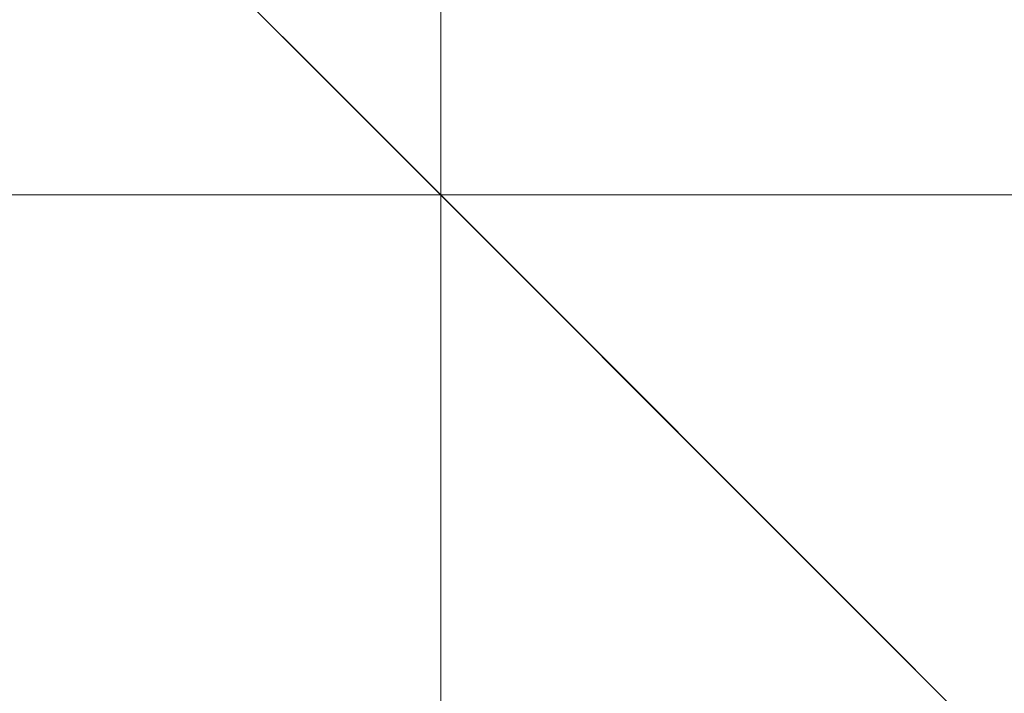
# Model space of a CAD drawing. Units: millimetres. Extents: x -6570 to 22561, y -11613 to 13559.
# Drawn here: x 5023 to 5342, y 356 to 574 of the extents above; entities that cross this region are included whole.
import ezdxf

# ---------------------------------------------------------------- set-up
doc = ezdxf.new("R2010")
doc.units = ezdxf.units.MM
for name, color, linetype, lineweight in [('Scala', 4, 'Continuous', 25), ('Scala @ 0.01', 4, 'Continuous', 25), ('Scala @ 0.1', 4, 'Continuous', 25), ('Scala @ 0.125', 4, 'Continuous', 25), ('Scala @ 0.25', 4, 'Continuous', 25), ('Scala @ 0.5', 4, 'Continuous', 25), ('Scala @ 1 (1)', 4, 'Continuous', 25), ('Scala @ 1 (2)', 4, 'Continuous', 25), ('Scala @ 10', 4, 'Continuous', 25), ('Scala @ 100', 4, 'Continuous', 25), ('Scala @ 12', 4, 'Continuous', 25), ('Scala @ 128', 4, 'Continuous', 25), ('Scala @ 1536', 4, 'Continuous', 25), ('Scala @ 16 (1)', 4, 'Continuous', 25), ('Scala @ 16 (2)', 4, 'Continuous', 25), ('Scala @ 192', 4, 'Continuous', 25), ('Scala @ 2 (1)', 4, 'Continuous', 25), ('Scala @ 2 (2)', 4, 'Continuous', 25), ('Scala @ 20', 4, 'Continuous', 25), ('Scala @ 24', 4, 'Continuous', 25), ('Scala @ 30', 4, 'Continuous', 25), ('Scala @ 32', 4, 'Continuous', 25), ('Scala @ 384', 4, 'Continuous', 25), ('Scala @ 4 (1)', 4, 'Continuous', 25), ('Scala @ 4 (2)', 4, 'Continuous', 25), ('Scala @ 40', 4, 'Continuous', 25), ('Scala @ 48', 4, 'Continuous', 25), ('Scala @ 5', 4, 'Continuous', 25), ('Scala @ 50', 4, 'Continuous', 25), ('Scala @ 64', 4, 'Continuous', 25), ('Scala @ 768', 4, 'Continuous', 25), ('Scala @ 8 (1)', 4, 'Continuous', 25), ('Scala @ 8 (2)', 4, 'Continuous', 25), ('Scala @ 96', 4, 'Continuous', 25)]:
    doc.layers.add(name, color=color, linetype=linetype, lineweight=lineweight)
doc.styles.add('Arial-1.800', font='txt', dxfattribs={"height": 1.8})
doc.dimstyles.new('Dim-Style 2', dxfattribs={"dimtxt": 0.18, "dimasz": 0.8, "dimexe": 0.4, "dimexo": 0, "dimgap": 0.2, "dimtad": 1, "dimdec": 3, "dimlfac": 0.001, "dimzin": 0, "dimdsep": 46, "dimtxsty": 'Arial-1.800', "dimblk": 'OBLIQUE', "dimcen": 0.09, "dimclrd": 2, "dimclre": 2, "dimclrt": 2, "dimadec": 0, "dimazin": 0, "dimtfac": 1, "dimtdec": 4, "dimtmove": 0, "dimatfit": 1, "dimfxl": 0.8, "dimfxlon": 1, "dimtolj": 1, "dimtzin": 0, "dimlwd": 18, "dimlwe": 18, "dimarcsym": 0})

# ---------------------------------------------------------------- blocks, each defined once
blk = doc.blocks.new('_Oblique')
at = {"color": 0, "linetype": 'ByBlock', "lineweight": -2}
blk.add_line((-0.5, -0.5), (0.5, 0.5), dxfattribs=at)
blk = doc.blocks.new('*D35')
at = {"layer": 'Defpoints', "color": 0}
for p in [(5430.67, 1017.48), (5159.34, 517.48), (5430.67, 517.48)]:
    blk.add_point(p, dxfattribs=at)
at = {"layer": 'Scala', "color": 2, "linetype": 'Continuous', "lineweight": 18}
for p, q in [((5160.14, 1017.48), (5158.94, 1017.48)), ((5159.34, 1017.48), (5159.34, 517.48)), ((5160.14, 517.48), (5158.94, 517.48))]:
    blk.add_line(p, q, dxfattribs=at)
at = {"layer": 'Scala', "color": 2, "lineweight": 18, "xscale": 0.8, "yscale": 0.8, "zscale": 0.8}
for p, rotation in [((5159.34, 1017.48), 90), ((5159.34, 517.48), 270)]:
    blk.add_blockref('_Oblique', p, dxfattribs=dict(at, rotation=rotation))
at = {"layer": 'Scala', "color": 2, "insert": (5158.22, 767.48), "char_height": 1.8, "attachment_point": 5, "rotation": 90, "style": 'Arial-1.800'}
blk.add_mtext('\\A1;0.500', dxfattribs=at)
blk = doc.blocks.new('*D36')
at = {"layer": 'Defpoints', "color": 0}
for p in [(5430.67, 1017.48), (5159.34, 517.48), (5430.67, 517.48)]:
    blk.add_point(p, dxfattribs=at)
at = {"layer": 'Scala', "color": 2, "linetype": 'Continuous', "lineweight": 18}
for p, q in [((5168.94, 1017.48), (5154.54, 1017.48)), ((5159.34, 1017.48), (5159.34, 517.48)), ((5168.94, 517.48), (5154.54, 517.48))]:
    blk.add_line(p, q, dxfattribs=at)
at = {"layer": 'Scala', "color": 2, "lineweight": 18, "xscale": 9.600000000000001, "yscale": 9.600000000000001, "zscale": 9.600000000000001}
for p, rotation in [((5159.34, 1017.48), 90), ((5159.34, 517.48), 270)]:
    blk.add_blockref('_Oblique', p, dxfattribs=dict(at, rotation=rotation))
at = {"layer": 'Scala', "color": 2, "insert": (5145.91, 767.48), "char_height": 21.6, "attachment_point": 5, "rotation": 90, "style": 'Arial-1.800'}
blk.add_mtext('\\A1;0.500', dxfattribs=at)
blk = doc.blocks.new('*D37')
at = {"layer": 'Defpoints', "color": 0}
for p in [(5430.67, 1017.48), (5159.34, 517.48), (5430.67, 517.48)]:
    blk.add_point(p, dxfattribs=at)
at = {"layer": 'Scala', "color": 2, "linetype": 'Continuous', "lineweight": 18}
for p, q in [((5160.14, 1017.48), (5158.94, 1017.48)), ((5159.34, 1017.48), (5159.34, 517.48)), ((5160.14, 517.48), (5158.94, 517.48))]:
    blk.add_line(p, q, dxfattribs=at)
at = {"layer": 'Scala', "color": 2, "lineweight": 18, "xscale": 0.8, "yscale": 0.8, "zscale": 0.8}
for p, rotation in [((5159.34, 1017.48), 90), ((5159.34, 517.48), 270)]:
    blk.add_blockref('_Oblique', p, dxfattribs=dict(at, rotation=rotation))
at = {"layer": 'Scala', "color": 2, "insert": (5158.22, 767.48), "char_height": 1.8, "attachment_point": 5, "rotation": 90, "style": 'Arial-1.800'}
blk.add_mtext('\\A1;0.500', dxfattribs=at)
blk = doc.blocks.new('*D38')
at = {"layer": 'Defpoints', "color": 0}
for p in [(5430.67, 1017.48), (5159.34, 517.48), (5430.67, 517.48)]:
    blk.add_point(p, dxfattribs=at)
at = {"layer": 'Scala', "color": 2, "linetype": 'Continuous', "lineweight": 18}
for p, q in [((5165.74, 1017.48), (5156.14, 1017.48)), ((5159.34, 1017.48), (5159.34, 517.48)), ((5165.74, 517.48), (5156.14, 517.48))]:
    blk.add_line(p, q, dxfattribs=at)
at = {"layer": 'Scala', "color": 2, "lineweight": 18, "xscale": 6.4, "yscale": 6.4, "zscale": 6.4}
for p, rotation in [((5159.34, 1017.48), 90), ((5159.34, 517.48), 270)]:
    blk.add_blockref('_Oblique', p, dxfattribs=dict(at, rotation=rotation))
at = {"layer": 'Scala', "color": 2, "insert": (5150.39, 767.48), "char_height": 14.4, "attachment_point": 5, "rotation": 90, "style": 'Arial-1.800'}
blk.add_mtext('\\A1;0.500', dxfattribs=at)
blk = doc.blocks.new('*D39')
at = {"layer": 'Defpoints', "color": 0}
for p in [(5430.67, 1017.48), (5159.34, 517.48), (5430.67, 517.48)]:
    blk.add_point(p, dxfattribs=at)
at = {"layer": 'Scala', "color": 2, "linetype": 'Continuous', "lineweight": 18}
for p, q in [((5159.34, 1017.48), (5159.34, 2246.28)), ((5430.67, 1017.48), (4544.94, 1017.48)), ((5159.34, 1017.48), (5159.34, 517.48)), ((5430.67, 517.48), (4544.94, 517.48)), ((5159.34, 517.48), (5159.34, -10634.8))]:
    blk.add_line(p, q, dxfattribs=at)
at = {"layer": 'Scala', "color": 2, "lineweight": 18, "xscale": 1228.8, "yscale": 1228.8, "zscale": 1228.8}
for p, rotation in [((5159.34, 1017.48), 270), ((5159.34, 517.48), 90)]:
    blk.add_blockref('_Oblique', p, dxfattribs=dict(at, rotation=rotation))
at = {"layer": 'Scala', "color": 2, "insert": (3440.71, -6901.86), "char_height": 2764.8, "attachment_point": 5, "rotation": 90, "style": 'Arial-1.800'}
blk.add_mtext('\\A1;0.500', dxfattribs=at)
blk = doc.blocks.new('*D40')
at = {"layer": 'Defpoints', "color": 0}
for p in [(5430.67, 1017.48), (5159.34, 517.48), (5430.67, 517.48)]:
    blk.add_point(p, dxfattribs=at)
at = {"layer": 'Scala', "color": 2, "linetype": 'Continuous', "lineweight": 18}
for p, q in [((5159.34, 1017.48), (5159.34, 1171.08)), ((5312.94, 1017.48), (5082.54, 1017.48)), ((5159.34, 1017.48), (5159.34, 517.48)), ((5312.94, 517.48), (5082.54, 517.48)), ((5159.34, 517.48), (5159.34, -876.55))]:
    blk.add_line(p, q, dxfattribs=at)
at = {"layer": 'Scala', "color": 2, "lineweight": 18, "xscale": 153.6, "yscale": 153.6, "zscale": 153.6}
for p, rotation in [((5159.34, 1017.48), 270), ((5159.34, 517.48), 90)]:
    blk.add_blockref('_Oblique', p, dxfattribs=dict(at, rotation=rotation))
at = {"layer": 'Scala', "color": 2, "insert": (4944.51, -409.93), "char_height": 345.6, "attachment_point": 5, "rotation": 90, "style": 'Arial-1.800'}
blk.add_mtext('\\A1;0.500', dxfattribs=at)
blk = doc.blocks.new('*D41')
at = {"layer": 'Defpoints', "color": 0}
for p in [(5430.67, 1017.48), (5159.34, 517.48), (5430.67, 517.48)]:
    blk.add_point(p, dxfattribs=at)
at = {"layer": 'Scala', "color": 2, "linetype": 'Continuous', "lineweight": 18}
for p, q in [((5178.54, 1017.48), (5149.74, 1017.48)), ((5159.34, 1017.48), (5159.34, 517.48)), ((5178.54, 517.48), (5149.74, 517.48))]:
    blk.add_line(p, q, dxfattribs=at)
at = {"layer": 'Scala', "color": 2, "lineweight": 18, "xscale": 19.2, "yscale": 19.2, "zscale": 19.2}
for p, rotation in [((5159.34, 1017.48), 90), ((5159.34, 517.48), 270)]:
    blk.add_blockref('_Oblique', p, dxfattribs=dict(at, rotation=rotation))
at = {"layer": 'Scala', "color": 2, "insert": (5132.49, 767.48), "char_height": 43.2, "attachment_point": 5, "rotation": 90, "style": 'Arial-1.800'}
blk.add_mtext('\\A1;0.500', dxfattribs=at)
blk = doc.blocks.new('*D42')
at = {"layer": 'Defpoints', "color": 0}
for p in [(5430.67, 1017.48), (5159.34, 517.48), (5430.67, 517.48)]:
    blk.add_point(p, dxfattribs=at)
at = {"layer": 'Scala', "color": 2, "linetype": 'Continuous', "lineweight": 18}
for p, q in [((5159.34, 1017.48), (5159.34, 1324.68)), ((5430.67, 1017.48), (5005.74, 1017.48)), ((5159.34, 1017.48), (5159.34, 517.48)), ((5430.67, 517.48), (5005.74, 517.48)), ((5159.34, 517.48), (5159.34, -2270.59))]:
    blk.add_line(p, q, dxfattribs=at)
at = {"layer": 'Scala', "color": 2, "lineweight": 18, "xscale": 307.2, "yscale": 307.2, "zscale": 307.2}
for p, rotation in [((5159.34, 1017.48), 270), ((5159.34, 517.48), 90)]:
    blk.add_blockref('_Oblique', p, dxfattribs=dict(at, rotation=rotation))
at = {"layer": 'Scala', "color": 2, "insert": (4729.68, -1337.35), "char_height": 691.2, "attachment_point": 5, "rotation": 90, "style": 'Arial-1.800'}
blk.add_mtext('\\A1;0.500', dxfattribs=at)
blk = doc.blocks.new('*D43')
at = {"layer": 'Defpoints', "color": 0}
for p in [(5430.67, 1017.48), (5159.34, 517.48), (5430.67, 517.48)]:
    blk.add_point(p, dxfattribs=at)
at = {"layer": 'Scala', "color": 2, "linetype": 'Continuous', "lineweight": 18}
for p, q in [((5197.74, 1017.48), (5140.14, 1017.48)), ((5159.34, 1017.48), (5159.34, 517.48)), ((5197.74, 517.48), (5140.14, 517.48))]:
    blk.add_line(p, q, dxfattribs=at)
at = {"layer": 'Scala', "color": 2, "lineweight": 18, "xscale": 38.40000000000001, "yscale": 38.40000000000001, "zscale": 38.40000000000001}
for p, rotation in [((5159.34, 1017.48), 90), ((5159.34, 517.48), 270)]:
    blk.add_blockref('_Oblique', p, dxfattribs=dict(at, rotation=rotation))
at = {"layer": 'Scala', "color": 2, "insert": (5105.63, 767.48), "char_height": 86.4, "attachment_point": 5, "rotation": 90, "style": 'Arial-1.800'}
blk.add_mtext('\\A1;0.500', dxfattribs=at)
blk = doc.blocks.new('*D44')
at = {"layer": 'Defpoints', "color": 0}
for p in [(5430.67, 1017.48), (5159.34, 517.48), (5430.67, 517.48)]:
    blk.add_point(p, dxfattribs=at)
at = {"layer": 'Scala', "color": 2, "linetype": 'Continuous', "lineweight": 18}
for p, q in [((5159.34, 1017.48), (5159.34, 1631.88)), ((5430.67, 1017.48), (4852.14, 1017.48)), ((5159.34, 1017.48), (5159.34, 517.48)), ((5430.67, 517.48), (4852.14, 517.48)), ((5159.34, 517.48), (5159.34, -5058.66))]:
    blk.add_line(p, q, dxfattribs=at)
at = {"layer": 'Scala', "color": 2, "lineweight": 18, "xscale": 614.4000000000001, "yscale": 614.4000000000001, "zscale": 614.4000000000001}
for p, rotation in [((5159.34, 1017.48), 270), ((5159.34, 517.48), 90)]:
    blk.add_blockref('_Oblique', p, dxfattribs=dict(at, rotation=rotation))
at = {"layer": 'Scala', "color": 2, "insert": (4300.02, -3192.19), "char_height": 1382.4, "attachment_point": 5, "rotation": 90, "style": 'Arial-1.800'}
blk.add_mtext('\\A1;0.500', dxfattribs=at)
blk = doc.blocks.new('*D45')
at = {"layer": 'Defpoints', "color": 0}
for p in [(5430.67, 1017.48), (5159.34, 517.48), (5430.67, 517.48)]:
    blk.add_point(p, dxfattribs=at)
at = {"layer": 'Scala', "color": 2, "linetype": 'Continuous', "lineweight": 18}
for p, q in [((5159.34, 1017.48), (5159.34, 1094.28)), ((5236.14, 1017.48), (5120.94, 1017.48)), ((5159.34, 1017.48), (5159.34, 517.48)), ((5236.14, 517.48), (5120.94, 517.48)), ((5159.34, 517.48), (5159.34, -179.53))]:
    blk.add_line(p, q, dxfattribs=at)
at = {"layer": 'Scala', "color": 2, "lineweight": 18, "xscale": 76.80000000000001, "yscale": 76.80000000000001, "zscale": 76.80000000000001}
for p, rotation in [((5159.34, 1017.48), 270), ((5159.34, 517.48), 90)]:
    blk.add_blockref('_Oblique', p, dxfattribs=dict(at, rotation=rotation))
at = {"layer": 'Scala', "color": 2, "insert": (5051.92, 53.78), "char_height": 172.8, "attachment_point": 5, "rotation": 90, "style": 'Arial-1.800'}
blk.add_mtext('\\A1;0.500', dxfattribs=at)
blk = doc.blocks.new('*D46')
at = {"layer": 'Defpoints', "color": 0}
for p in [(5430.67, 1017.48), (5159.34, 517.48), (5430.67, 517.48)]:
    blk.add_point(p, dxfattribs=at)
at = {"layer": 'Scala', "color": 2, "linetype": 'Continuous', "lineweight": 18}
for p, q in [((5159.35, 1017.48), (5159.34, 1017.48)), ((5159.34, 1017.48), (5159.34, 517.48)), ((5159.35, 517.48), (5159.34, 517.48))]:
    blk.add_line(p, q, dxfattribs=at)
at = {"layer": 'Scala', "color": 2, "lineweight": 18, "xscale": 0.008, "yscale": 0.008, "zscale": 0.008}
for p, rotation in [((5159.34, 1017.48), 90), ((5159.34, 517.48), 270)]:
    blk.add_blockref('_Oblique', p, dxfattribs=dict(at, rotation=rotation))
at = {"layer": 'Scala', "color": 2, "insert": (5159.33, 767.48), "char_height": 0.018, "attachment_point": 5, "rotation": 90, "style": 'Arial-1.800'}
blk.add_mtext('\\A1;0.500', dxfattribs=at)
blk = doc.blocks.new('*D47')
at = {"layer": 'Defpoints', "color": 0}
for p in [(5430.67, 1017.48), (5159.34, 517.48), (5430.67, 517.48)]:
    blk.add_point(p, dxfattribs=at)
at = {"layer": 'Scala', "color": 2, "linetype": 'Continuous', "lineweight": 18}
for p, q in [((5159.42, 1017.48), (5159.3, 1017.48)), ((5159.34, 1017.48), (5159.34, 517.48)), ((5159.42, 517.48), (5159.3, 517.48))]:
    blk.add_line(p, q, dxfattribs=at)
at = {"layer": 'Scala', "color": 2, "lineweight": 18, "xscale": 0.08000000000000002, "yscale": 0.08000000000000002, "zscale": 0.08000000000000002}
for p, rotation in [((5159.34, 1017.48), 90), ((5159.34, 517.48), 270)]:
    blk.add_blockref('_Oblique', p, dxfattribs=dict(at, rotation=rotation))
at = {"layer": 'Scala', "color": 2, "insert": (5159.23, 767.48), "char_height": 0.18, "attachment_point": 5, "rotation": 90, "style": 'Arial-1.800'}
blk.add_mtext('\\A1;0.500', dxfattribs=at)
blk = doc.blocks.new('*D48')
at = {"layer": 'Defpoints', "color": 0}
for p in [(5430.67, 1017.48), (5159.34, 517.48), (5430.67, 517.48)]:
    blk.add_point(p, dxfattribs=at)
at = {"layer": 'Scala', "color": 2, "linetype": 'Continuous', "lineweight": 18}
for p, q in [((5167.34, 1017.48), (5155.34, 1017.48)), ((5159.34, 1017.48), (5159.34, 517.48)), ((5167.34, 517.48), (5155.34, 517.48))]:
    blk.add_line(p, q, dxfattribs=at)
at = {"layer": 'Scala', "color": 2, "lineweight": 18, "xscale": 8, "yscale": 8, "zscale": 8}
for p, rotation in [((5159.34, 1017.48), 90), ((5159.34, 517.48), 270)]:
    blk.add_blockref('_Oblique', p, dxfattribs=dict(at, rotation=rotation))
at = {"layer": 'Scala', "color": 2, "insert": (5148.15, 767.48), "char_height": 18, "attachment_point": 5, "rotation": 90, "style": 'Arial-1.800'}
blk.add_mtext('\\A1;0.500', dxfattribs=at)
blk = doc.blocks.new('*D49')
at = {"layer": 'Defpoints', "color": 0}
for p in [(5430.67, 1017.48), (5159.34, 517.48), (5430.67, 517.48)]:
    blk.add_point(p, dxfattribs=at)
at = {"layer": 'Scala', "color": 2, "linetype": 'Continuous', "lineweight": 18}
for p, q in [((5159.34, 1017.48), (5159.34, 1097.48)), ((5239.34, 1017.48), (5119.34, 1017.48)), ((5159.34, 1017.48), (5159.34, 517.48)), ((5239.34, 517.48), (5119.34, 517.48)), ((5159.34, 517.48), (5159.34, -208.58))]:
    blk.add_line(p, q, dxfattribs=at)
at = {"layer": 'Scala', "color": 2, "lineweight": 18, "xscale": 80, "yscale": 80, "zscale": 80}
for p, rotation in [((5159.34, 1017.48), 270), ((5159.34, 517.48), 90)]:
    blk.add_blockref('_Oblique', p, dxfattribs=dict(at, rotation=rotation))
at = {"layer": 'Scala', "color": 2, "insert": (5047.45, 34.45), "char_height": 180, "attachment_point": 5, "rotation": 90, "style": 'Arial-1.800'}
blk.add_mtext('\\A1;0.500', dxfattribs=at)
blk = doc.blocks.new('*D50')
at = {"layer": 'Defpoints', "color": 0}
for p in [(5430.67, 1017.48), (5159.34, 517.48), (5430.67, 517.48)]:
    blk.add_point(p, dxfattribs=at)
at = {"layer": 'Scala', "color": 2, "linetype": 'Continuous', "lineweight": 18}
for p, q in [((5172.14, 1017.48), (5152.94, 1017.48)), ((5159.34, 1017.48), (5159.34, 517.48)), ((5172.14, 517.48), (5152.94, 517.48))]:
    blk.add_line(p, q, dxfattribs=at)
at = {"layer": 'Scala', "color": 2, "lineweight": 18, "xscale": 12.8, "yscale": 12.8, "zscale": 12.8}
for p, rotation in [((5159.34, 1017.48), 90), ((5159.34, 517.48), 270)]:
    blk.add_blockref('_Oblique', p, dxfattribs=dict(at, rotation=rotation))
at = {"layer": 'Scala', "color": 2, "insert": (5141.44, 767.48), "char_height": 28.8, "attachment_point": 5, "rotation": 90, "style": 'Arial-1.800'}
blk.add_mtext('\\A1;0.500', dxfattribs=at)
blk = doc.blocks.new('*D51')
at = {"layer": 'Defpoints', "color": 0}
for p in [(5430.67, 1017.48), (5159.34, 517.48), (5430.67, 517.48)]:
    blk.add_point(p, dxfattribs=at)
at = {"layer": 'Scala', "color": 2, "linetype": 'Continuous', "lineweight": 18}
for p, q in [((5160.94, 1017.48), (5158.54, 1017.48)), ((5159.34, 1017.48), (5159.34, 517.48)), ((5160.94, 517.48), (5158.54, 517.48))]:
    blk.add_line(p, q, dxfattribs=at)
at = {"layer": 'Scala', "color": 2, "lineweight": 18, "xscale": 1.6, "yscale": 1.6, "zscale": 1.6}
for p, rotation in [((5159.34, 1017.48), 90), ((5159.34, 517.48), 270)]:
    blk.add_blockref('_Oblique', p, dxfattribs=dict(at, rotation=rotation))
at = {"layer": 'Scala', "color": 2, "insert": (5157.1, 767.48), "char_height": 3.6, "attachment_point": 5, "rotation": 90, "style": 'Arial-1.800'}
blk.add_mtext('\\A1;0.500', dxfattribs=at)
blk = doc.blocks.new('*D52')
at = {"layer": 'Defpoints', "color": 0}
for p in [(5430.67, 1017.48), (5159.34, 517.48), (5430.67, 517.48)]:
    blk.add_point(p, dxfattribs=at)
at = {"layer": 'Scala', "color": 2, "linetype": 'Continuous', "lineweight": 18}
for p, q in [((5175.34, 1017.48), (5151.34, 1017.48)), ((5159.34, 1017.48), (5159.34, 517.48)), ((5175.34, 517.48), (5151.34, 517.48))]:
    blk.add_line(p, q, dxfattribs=at)
at = {"layer": 'Scala', "color": 2, "lineweight": 18, "xscale": 16, "yscale": 16, "zscale": 16}
for p, rotation in [((5159.34, 1017.48), 90), ((5159.34, 517.48), 270)]:
    blk.add_blockref('_Oblique', p, dxfattribs=dict(at, rotation=rotation))
at = {"layer": 'Scala', "color": 2, "insert": (5136.96, 767.48), "char_height": 36, "attachment_point": 5, "rotation": 90, "style": 'Arial-1.800'}
blk.add_mtext('\\A1;0.500', dxfattribs=at)
blk = doc.blocks.new('*D53')
at = {"layer": 'Defpoints', "color": 0}
for p in [(5430.67, 1017.48), (5159.34, 517.48), (5430.67, 517.48)]:
    blk.add_point(p, dxfattribs=at)
at = {"layer": 'Scala', "color": 2, "linetype": 'Continuous', "lineweight": 18}
for p, q in [((5183.34, 1017.48), (5147.34, 1017.48)), ((5159.34, 1017.48), (5159.34, 517.48)), ((5183.34, 517.48), (5147.34, 517.48))]:
    blk.add_line(p, q, dxfattribs=at)
at = {"layer": 'Scala', "color": 2, "lineweight": 18, "xscale": 24, "yscale": 24, "zscale": 24}
for p, rotation in [((5159.34, 1017.48), 90), ((5159.34, 517.48), 270)]:
    blk.add_blockref('_Oblique', p, dxfattribs=dict(at, rotation=rotation))
at = {"layer": 'Scala', "color": 2, "insert": (5125.77, 767.48), "char_height": 54, "attachment_point": 5, "rotation": 90, "style": 'Arial-1.800'}
blk.add_mtext('\\A1;0.500', dxfattribs=at)
blk = doc.blocks.new('*D54')
at = {"layer": 'Defpoints', "color": 0}
for p in [(5430.67, 1017.48), (5159.34, 517.48), (5430.67, 517.48)]:
    blk.add_point(p, dxfattribs=at)
at = {"layer": 'Scala', "color": 2, "linetype": 'Continuous', "lineweight": 18}
for p, q in [((5162.54, 1017.48), (5157.74, 1017.48)), ((5159.34, 1017.48), (5159.34, 517.48)), ((5162.54, 517.48), (5157.74, 517.48))]:
    blk.add_line(p, q, dxfattribs=at)
at = {"layer": 'Scala', "color": 2, "lineweight": 18, "xscale": 3.2, "yscale": 3.2, "zscale": 3.2}
for p, rotation in [((5159.34, 1017.48), 90), ((5159.34, 517.48), 270)]:
    blk.add_blockref('_Oblique', p, dxfattribs=dict(at, rotation=rotation))
at = {"layer": 'Scala', "color": 2, "insert": (5154.86, 767.48), "char_height": 7.2, "attachment_point": 5, "rotation": 90, "style": 'Arial-1.800'}
blk.add_mtext('\\A1;0.500', dxfattribs=at)
blk = doc.blocks.new('*D55')
at = {"layer": 'Defpoints', "color": 0}
for p in [(5430.67, 1017.48), (5159.34, 517.48), (5430.67, 517.48)]:
    blk.add_point(p, dxfattribs=at)
at = {"layer": 'Scala', "color": 2, "linetype": 'Continuous', "lineweight": 18}
for p, q in [((5191.34, 1017.48), (5143.34, 1017.48)), ((5159.34, 1017.48), (5159.34, 517.48)), ((5191.34, 517.48), (5143.34, 517.48))]:
    blk.add_line(p, q, dxfattribs=at)
at = {"layer": 'Scala', "color": 2, "lineweight": 18, "xscale": 32, "yscale": 32, "zscale": 32}
for p, rotation in [((5159.34, 1017.48), 90), ((5159.34, 517.48), 270)]:
    blk.add_blockref('_Oblique', p, dxfattribs=dict(at, rotation=rotation))
at = {"layer": 'Scala', "color": 2, "insert": (5114.58, 767.48), "char_height": 72, "attachment_point": 5, "rotation": 90, "style": 'Arial-1.800'}
blk.add_mtext('\\A1;0.500', dxfattribs=at)
blk = doc.blocks.new('*D56')
at = {"layer": 'Defpoints', "color": 0}
for p in [(5430.67, 1017.48), (5159.34, 517.48), (5430.67, 517.48)]:
    blk.add_point(p, dxfattribs=at)
at = {"layer": 'Scala', "color": 2, "linetype": 'Continuous', "lineweight": 18}
for p, q in [((5163.34, 1017.48), (5157.34, 1017.48)), ((5159.34, 1017.48), (5159.34, 517.48)), ((5163.34, 517.48), (5157.34, 517.48))]:
    blk.add_line(p, q, dxfattribs=at)
at = {"layer": 'Scala', "color": 2, "lineweight": 18, "xscale": 4, "yscale": 4, "zscale": 4}
for p, rotation in [((5159.34, 1017.48), 90), ((5159.34, 517.48), 270)]:
    blk.add_blockref('_Oblique', p, dxfattribs=dict(at, rotation=rotation))
at = {"layer": 'Scala', "color": 2, "insert": (5153.74, 767.48), "char_height": 9, "attachment_point": 5, "rotation": 90, "style": 'Arial-1.800'}
blk.add_mtext('\\A1;0.500', dxfattribs=at)
blk = doc.blocks.new('*D57')
at = {"layer": 'Defpoints', "color": 0}
for p in [(5430.67, 1017.48), (5159.34, 517.48), (5430.67, 517.48)]:
    blk.add_point(p, dxfattribs=at)
at = {"layer": 'Scala', "color": 2, "linetype": 'Continuous', "lineweight": 18}
for p, q in [((5199.34, 1017.48), (5139.34, 1017.48)), ((5159.34, 1017.48), (5159.34, 517.48)), ((5199.34, 517.48), (5139.34, 517.48))]:
    blk.add_line(p, q, dxfattribs=at)
at = {"layer": 'Scala', "color": 2, "lineweight": 18, "xscale": 40, "yscale": 40, "zscale": 40}
for p, rotation in [((5159.34, 1017.48), 90), ((5159.34, 517.48), 270)]:
    blk.add_blockref('_Oblique', p, dxfattribs=dict(at, rotation=rotation))
at = {"layer": 'Scala', "color": 2, "insert": (5103.39, 767.48), "char_height": 90, "attachment_point": 5, "rotation": 90, "style": 'Arial-1.800'}
blk.add_mtext('\\A1;0.500', dxfattribs=at)
blk = doc.blocks.new('*D58')
at = {"layer": 'Defpoints', "color": 0}
for p in [(5430.67, 1017.48), (5159.34, 517.48), (5430.67, 517.48)]:
    blk.add_point(p, dxfattribs=at)
at = {"layer": 'Scala', "color": 2, "linetype": 'Continuous', "lineweight": 18}
for p, q in [((5165.74, 1017.48), (5156.14, 1017.48)), ((5159.34, 1017.48), (5159.34, 517.48)), ((5165.74, 517.48), (5156.14, 517.48))]:
    blk.add_line(p, q, dxfattribs=at)
at = {"layer": 'Scala', "color": 2, "lineweight": 18, "xscale": 6.4, "yscale": 6.4, "zscale": 6.4}
for p, rotation in [((5159.34, 1017.48), 90), ((5159.34, 517.48), 270)]:
    blk.add_blockref('_Oblique', p, dxfattribs=dict(at, rotation=rotation))
at = {"layer": 'Scala', "color": 2, "insert": (5150.39, 767.48), "char_height": 14.4, "attachment_point": 5, "rotation": 90, "style": 'Arial-1.800'}
blk.add_mtext('\\A1;0.500', dxfattribs=at)
blk = doc.blocks.new('*D59')
at = {"layer": 'Defpoints', "color": 0}
for p in [(5430.67, 1017.48), (5159.34, 517.48), (5430.67, 517.48)]:
    blk.add_point(p, dxfattribs=at)
at = {"layer": 'Scala', "color": 2, "linetype": 'Continuous', "lineweight": 18}
for p, q in [((5159.74, 1017.48), (5159.14, 1017.48)), ((5159.34, 1017.48), (5159.34, 517.48)), ((5159.74, 517.48), (5159.14, 517.48))]:
    blk.add_line(p, q, dxfattribs=at)
at = {"layer": 'Scala', "color": 2, "lineweight": 18, "xscale": 0.4, "yscale": 0.4, "zscale": 0.4}
for p, rotation in [((5159.34, 1017.48), 90), ((5159.34, 517.48), 270)]:
    blk.add_blockref('_Oblique', p, dxfattribs=dict(at, rotation=rotation))
at = {"layer": 'Scala', "color": 2, "insert": (5158.78, 767.48), "char_height": 0.9, "attachment_point": 5, "rotation": 90, "style": 'Arial-1.800'}
blk.add_mtext('\\A1;0.500', dxfattribs=at)
blk = doc.blocks.new('*D60')
at = {"layer": 'Defpoints', "color": 0}
for p in [(5430.67, 1017.48), (5159.34, 517.48), (5430.67, 517.48)]:
    blk.add_point(p, dxfattribs=at)
at = {"layer": 'Scala', "color": 2, "linetype": 'Continuous', "lineweight": 18}
for p, q in [((5162.54, 1017.48), (5157.74, 1017.48)), ((5159.34, 1017.48), (5159.34, 517.48)), ((5162.54, 517.48), (5157.74, 517.48))]:
    blk.add_line(p, q, dxfattribs=at)
at = {"layer": 'Scala', "color": 2, "lineweight": 18, "xscale": 3.2, "yscale": 3.2, "zscale": 3.2}
for p, rotation in [((5159.34, 1017.48), 90), ((5159.34, 517.48), 270)]:
    blk.add_blockref('_Oblique', p, dxfattribs=dict(at, rotation=rotation))
at = {"layer": 'Scala', "color": 2, "insert": (5154.86, 767.48), "char_height": 7.2, "attachment_point": 5, "rotation": 90, "style": 'Arial-1.800'}
blk.add_mtext('\\A1;0.500', dxfattribs=at)
blk = doc.blocks.new('*D61')
at = {"layer": 'Defpoints', "color": 0}
for p in [(5430.67, 1017.48), (5159.34, 517.48), (5430.67, 517.48)]:
    blk.add_point(p, dxfattribs=at)
at = {"layer": 'Scala', "color": 2, "linetype": 'Continuous', "lineweight": 18}
for p, q in [((5210.54, 1017.48), (5133.74, 1017.48)), ((5159.34, 1017.48), (5159.34, 517.48)), ((5210.54, 517.48), (5133.74, 517.48))]:
    blk.add_line(p, q, dxfattribs=at)
at = {"layer": 'Scala', "color": 2, "lineweight": 18, "xscale": 51.2, "yscale": 51.2, "zscale": 51.2}
for p, rotation in [((5159.34, 1017.48), 90), ((5159.34, 517.48), 270)]:
    blk.add_blockref('_Oblique', p, dxfattribs=dict(at, rotation=rotation))
at = {"layer": 'Scala', "color": 2, "insert": (5087.73, 767.48), "char_height": 115.2, "attachment_point": 5, "rotation": 90, "style": 'Arial-1.800'}
blk.add_mtext('\\A1;0.500', dxfattribs=at)
blk = doc.blocks.new('*D62')
at = {"layer": 'Defpoints', "color": 0}
for p in [(5430.67, 1017.48), (5159.34, 517.48), (5430.67, 517.48)]:
    blk.add_point(p, dxfattribs=at)
at = {"layer": 'Scala', "color": 2, "linetype": 'Continuous', "lineweight": 18}
for p, q in [((5159.34, 1017.48), (5159.34, 1119.88)), ((5261.74, 1017.48), (5108.14, 1017.48)), ((5159.34, 1017.48), (5159.34, 517.48)), ((5261.74, 517.48), (5108.14, 517.48)), ((5159.34, 517.48), (5159.34, -411.87))]:
    blk.add_line(p, q, dxfattribs=at)
at = {"layer": 'Scala', "color": 2, "lineweight": 18, "xscale": 102.4, "yscale": 102.4, "zscale": 102.4}
for p, rotation in [((5159.34, 1017.48), 270), ((5159.34, 517.48), 90)]:
    blk.add_blockref('_Oblique', p, dxfattribs=dict(at, rotation=rotation))
at = {"layer": 'Scala', "color": 2, "insert": (5016.12, -100.79), "char_height": 230.4, "attachment_point": 5, "rotation": 90, "style": 'Arial-1.800'}
blk.add_mtext('\\A1;0.500', dxfattribs=at)
blk = doc.blocks.new('*D63')
at = {"layer": 'Defpoints', "color": 0}
for p in [(5430.67, 1017.48), (5159.34, 517.48), (5430.67, 517.48)]:
    blk.add_point(p, dxfattribs=at)
at = {"layer": 'Scala', "color": 2, "linetype": 'Continuous', "lineweight": 18}
for p, q in [((5172.14, 1017.48), (5152.94, 1017.48)), ((5159.34, 1017.48), (5159.34, 517.48)), ((5172.14, 517.48), (5152.94, 517.48))]:
    blk.add_line(p, q, dxfattribs=at)
at = {"layer": 'Scala', "color": 2, "lineweight": 18, "xscale": 12.8, "yscale": 12.8, "zscale": 12.8}
for p, rotation in [((5159.34, 1017.48), 90), ((5159.34, 517.48), 270)]:
    blk.add_blockref('_Oblique', p, dxfattribs=dict(at, rotation=rotation))
at = {"layer": 'Scala', "color": 2, "insert": (5141.44, 767.48), "char_height": 28.8, "attachment_point": 5, "rotation": 90, "style": 'Arial-1.800'}
blk.add_mtext('\\A1;0.500', dxfattribs=at)
blk = doc.blocks.new('*D64')
at = {"layer": 'Defpoints', "color": 0}
for p in [(5430.67, 1017.48), (5159.34, 517.48), (5430.67, 517.48)]:
    blk.add_point(p, dxfattribs=at)
at = {"layer": 'Scala', "color": 2, "linetype": 'Continuous', "lineweight": 18}
for p, q in [((5184.94, 1017.48), (5146.54, 1017.48)), ((5159.34, 1017.48), (5159.34, 517.48)), ((5184.94, 517.48), (5146.54, 517.48))]:
    blk.add_line(p, q, dxfattribs=at)
at = {"layer": 'Scala', "color": 2, "lineweight": 18, "xscale": 25.6, "yscale": 25.6, "zscale": 25.6}
for p, rotation in [((5159.34, 1017.48), 90), ((5159.34, 517.48), 270)]:
    blk.add_blockref('_Oblique', p, dxfattribs=dict(at, rotation=rotation))
at = {"layer": 'Scala', "color": 2, "insert": (5123.53, 767.48), "char_height": 57.6, "attachment_point": 5, "rotation": 90, "style": 'Arial-1.800'}
blk.add_mtext('\\A1;0.500', dxfattribs=at)
blk = doc.blocks.new('*D65')
at = {"layer": 'Defpoints', "color": 0}
for p in [(5430.67, 1017.48), (5159.34, 517.48), (5430.67, 517.48)]:
    blk.add_point(p, dxfattribs=at)
at = {"layer": 'Scala', "color": 2, "linetype": 'Continuous', "lineweight": 18}
for p, q in [((5159.54, 1017.48), (5159.24, 1017.48)), ((5159.34, 1017.48), (5159.34, 517.48)), ((5159.54, 517.48), (5159.24, 517.48))]:
    blk.add_line(p, q, dxfattribs=at)
at = {"layer": 'Scala', "color": 2, "lineweight": 18, "xscale": 0.2, "yscale": 0.2, "zscale": 0.2}
for p, rotation in [((5159.34, 1017.48), 90), ((5159.34, 517.48), 270)]:
    blk.add_blockref('_Oblique', p, dxfattribs=dict(at, rotation=rotation))
at = {"layer": 'Scala', "color": 2, "insert": (5159.06, 767.48), "char_height": 0.45, "attachment_point": 5, "rotation": 90, "style": 'Arial-1.800'}
blk.add_mtext('\\A1;0.500', dxfattribs=at)
blk = doc.blocks.new('*D66')
at = {"layer": 'Defpoints', "color": 0}
for p in [(5430.67, 1017.48), (5159.34, 517.48), (5430.67, 517.48)]:
    blk.add_point(p, dxfattribs=at)
at = {"layer": 'Scala', "color": 2, "linetype": 'Continuous', "lineweight": 18}
for p, q in [((5160.94, 1017.48), (5158.54, 1017.48)), ((5159.34, 1017.48), (5159.34, 517.48)), ((5160.94, 517.48), (5158.54, 517.48))]:
    blk.add_line(p, q, dxfattribs=at)
at = {"layer": 'Scala', "color": 2, "lineweight": 18, "xscale": 1.6, "yscale": 1.6, "zscale": 1.6}
for p, rotation in [((5159.34, 1017.48), 90), ((5159.34, 517.48), 270)]:
    blk.add_blockref('_Oblique', p, dxfattribs=dict(at, rotation=rotation))
at = {"layer": 'Scala', "color": 2, "insert": (5157.1, 767.48), "char_height": 3.6, "attachment_point": 5, "rotation": 90, "style": 'Arial-1.800'}
blk.add_mtext('\\A1;0.500', dxfattribs=at)
blk = doc.blocks.new('*D67')
at = {"layer": 'Defpoints', "color": 0}
for p in [(5430.67, 1017.48), (5159.34, 517.48), (5430.67, 517.48)]:
    blk.add_point(p, dxfattribs=at)
at = {"layer": 'Scala', "color": 2, "linetype": 'Continuous', "lineweight": 18}
for p, q in [((5159.44, 1017.48), (5159.29, 1017.48)), ((5159.34, 1017.48), (5159.34, 517.48)), ((5159.44, 517.48), (5159.29, 517.48))]:
    blk.add_line(p, q, dxfattribs=at)
at = {"layer": 'Scala', "color": 2, "lineweight": 18, "xscale": 0.1, "yscale": 0.1, "zscale": 0.1}
for p, rotation in [((5159.34, 1017.48), 90), ((5159.34, 517.48), 270)]:
    blk.add_blockref('_Oblique', p, dxfattribs=dict(at, rotation=rotation))
at = {"layer": 'Scala', "color": 2, "insert": (5159.2, 767.48), "char_height": 0.225, "attachment_point": 5, "rotation": 90, "style": 'Arial-1.800'}
blk.add_mtext('\\A1;0.500', dxfattribs=at)
blk = doc.blocks.new('*U102')
at = {"layer": 'Scala @ 0.01'}
dim = blk.add_linear_dim(base=(5159.3392, 517.4847), p1=(5430.6748, 1017.4847), p2=(5430.6748, 517.4847), angle=90, dimstyle='Dim-Style 2', override={"dimscale": 0.01}, dxfattribs=at)
dim.commit()
dim.dimension.update_dxf_attribs({"geometry": '*D46', "text_midpoint": (5159.328, 767.4847)})
at = {"layer": 'Scala @ 0.1'}
dim = blk.add_linear_dim(base=(5159.3392, 517.4847), p1=(5430.6748, 1017.4847), p2=(5430.6748, 517.4847), angle=90, dimstyle='Dim-Style 2', override={"dimscale": 0.1}, dxfattribs=at)
dim.commit()
dim.dimension.update_dxf_attribs({"geometry": '*D47', "text_midpoint": (5159.2273, 767.4847)})
at = {"layer": 'Scala @ 0.125'}
dim = blk.add_linear_dim(base=(5159.3392, 517.4847), p1=(5430.6748, 1017.4847), p2=(5430.6748, 517.4847), angle=90, dimstyle='Dim-Style 2', override={"dimscale": 0.125}, dxfattribs=at)
dim.commit()
dim.dimension.update_dxf_attribs({"geometry": '*D67', "text_midpoint": (5159.1993, 767.4847)})
at = {"layer": 'Scala @ 0.25'}
dim = blk.add_linear_dim(base=(5159.3392, 517.4847), p1=(5430.6748, 1017.4847), p2=(5430.6748, 517.4847), angle=90, dimstyle='Dim-Style 2', override={"dimscale": 0.25}, dxfattribs=at)
dim.commit()
dim.dimension.update_dxf_attribs({"geometry": '*D65', "text_midpoint": (5159.0594, 767.4847)})
at = {"layer": 'Scala @ 0.5'}
dim = blk.add_linear_dim(base=(5159.3392, 517.4847), p1=(5430.6748, 1017.4847), p2=(5430.6748, 517.4847), angle=90, dimstyle='Dim-Style 2', override={"dimscale": 0.5}, dxfattribs=at)
dim.commit()
dim.dimension.update_dxf_attribs({"geometry": '*D59', "text_midpoint": (5158.7797, 767.4847)})
at = {"layer": 'Scala @ 1 (1)'}
dim = blk.add_linear_dim(base=(5159.3392, 517.4847), p1=(5430.6748, 1017.4847), p2=(5430.6748, 517.4847), angle=90, dimstyle='Dim-Style 2', override={"dimscale": 1}, dxfattribs=at)
dim.commit()
dim.dimension.update_dxf_attribs({"geometry": '*D35', "text_midpoint": (5158.2203, 767.4847)})
dim = blk.add_linear_dim(base=(5159.3392, 517.4847), p1=(5430.6748, 1017.4847), p2=(5430.6748, 517.4847), angle=90, dimstyle='Dim-Style 2', override={"dimscale": 1}, dxfattribs=at)
dim.commit()
dim.dimension.update_dxf_attribs({"geometry": '*D35', "text_midpoint": (5158.2203, 767.4847)})
at = {"layer": 'Scala @ 1 (2)'}
dim = blk.add_linear_dim(base=(5159.3392, 517.4847), p1=(5430.6748, 1017.4847), p2=(5430.6748, 517.4847), angle=90, dimstyle='Dim-Style 2', override={"dimscale": 1}, dxfattribs=at)
dim.commit()
dim.dimension.update_dxf_attribs({"geometry": '*D37', "text_midpoint": (5158.2203, 767.4847)})
at = {"layer": 'Scala @ 10'}
dim = blk.add_linear_dim(base=(5159.3392, 517.4847), p1=(5430.6748, 1017.4847), p2=(5430.6748, 517.4847), angle=90, dimstyle='Dim-Style 2', override={"dimscale": 10}, dxfattribs=at)
dim.commit()
dim.dimension.update_dxf_attribs({"geometry": '*D48', "text_midpoint": (5148.1502, 767.4847)})
at = {"layer": 'Scala @ 100'}
dim = blk.add_linear_dim(base=(5159.3392, 517.4847), p1=(5430.6748, 1017.4847), p2=(5430.6748, 517.4847), angle=90, dimstyle='Dim-Style 2', override={"dimscale": 100}, dxfattribs=at)
dim.commit()
dim.dimension.update_dxf_attribs({"geometry": '*D49', "text_midpoint": (5047.4492, 34.4547)})
at = {"layer": 'Scala @ 12'}
dim = blk.add_linear_dim(base=(5159.3392, 517.4847), p1=(5430.6748, 1017.4847), p2=(5430.6748, 517.4847), angle=90, dimstyle='Dim-Style 2', override={"dimscale": 12}, dxfattribs=at)
dim.commit()
dim.dimension.update_dxf_attribs({"geometry": '*D36', "text_midpoint": (5145.9124, 767.4847)})
at = {"layer": 'Scala @ 128'}
dim = blk.add_linear_dim(base=(5159.3392, 517.4847), p1=(5430.6748, 1017.4847), p2=(5430.6748, 517.4847), angle=90, dimstyle='Dim-Style 2', override={"dimscale": 128}, dxfattribs=at)
dim.commit()
dim.dimension.update_dxf_attribs({"geometry": '*D62', "text_midpoint": (5016.12, -100.7937)})
at = {"layer": 'Scala @ 1536'}
dim = blk.add_linear_dim(base=(5159.3392, 517.4847), p1=(5430.6748, 1017.4847), p2=(5430.6748, 517.4847), angle=90, dimstyle='Dim-Style 2', override={"dimscale": 1536}, dxfattribs=at)
dim.commit()
dim.dimension.update_dxf_attribs({"geometry": '*D39', "text_midpoint": (3440.7088, -6901.8561)})
at = {"layer": 'Scala @ 16 (1)'}
dim = blk.add_linear_dim(base=(5159.3392, 517.4847), p1=(5430.6748, 1017.4847), p2=(5430.6748, 517.4847), angle=90, dimstyle='Dim-Style 2', override={"dimscale": 16}, dxfattribs=at)
dim.commit()
dim.dimension.update_dxf_attribs({"geometry": '*D50', "text_midpoint": (5141.4368, 767.4847)})
at = {"layer": 'Scala @ 16 (2)'}
dim = blk.add_linear_dim(base=(5159.3392, 517.4847), p1=(5430.6748, 1017.4847), p2=(5430.6748, 517.4847), angle=90, dimstyle='Dim-Style 2', override={"dimscale": 16}, dxfattribs=at)
dim.commit()
dim.dimension.update_dxf_attribs({"geometry": '*D63', "text_midpoint": (5141.4368, 767.4847)})
at = {"layer": 'Scala @ 192'}
dim = blk.add_linear_dim(base=(5159.3392, 517.4847), p1=(5430.6748, 1017.4847), p2=(5430.6748, 517.4847), angle=90, dimstyle='Dim-Style 2', override={"dimscale": 192}, dxfattribs=at)
dim.commit()
dim.dimension.update_dxf_attribs({"geometry": '*D40', "text_midpoint": (4944.5104, -409.9329)})
at = {"layer": 'Scala @ 2 (1)'}
dim = blk.add_linear_dim(base=(5159.3392, 517.4847), p1=(5430.6748, 1017.4847), p2=(5430.6748, 517.4847), angle=90, dimstyle='Dim-Style 2', override={"dimscale": 2}, dxfattribs=at)
dim.commit()
dim.dimension.update_dxf_attribs({"geometry": '*D51', "text_midpoint": (5157.1014, 767.4847)})
at = {"layer": 'Scala @ 2 (2)'}
dim = blk.add_linear_dim(base=(5159.3392, 517.4847), p1=(5430.6748, 1017.4847), p2=(5430.6748, 517.4847), angle=90, dimstyle='Dim-Style 2', override={"dimscale": 2}, dxfattribs=at)
dim.commit()
dim.dimension.update_dxf_attribs({"geometry": '*D66', "text_midpoint": (5157.1014, 767.4847)})
at = {"layer": 'Scala @ 20'}
dim = blk.add_linear_dim(base=(5159.3392, 517.4847), p1=(5430.6748, 1017.4847), p2=(5430.6748, 517.4847), angle=90, dimstyle='Dim-Style 2', override={"dimscale": 20}, dxfattribs=at)
dim.commit()
dim.dimension.update_dxf_attribs({"geometry": '*D52', "text_midpoint": (5136.9612, 767.4847)})
at = {"layer": 'Scala @ 24'}
dim = blk.add_linear_dim(base=(5159.3392, 517.4847), p1=(5430.6748, 1017.4847), p2=(5430.6748, 517.4847), angle=90, dimstyle='Dim-Style 2', override={"dimscale": 24}, dxfattribs=at)
dim.commit()
dim.dimension.update_dxf_attribs({"geometry": '*D41', "text_midpoint": (5132.4856, 767.4847)})
at = {"layer": 'Scala @ 30'}
dim = blk.add_linear_dim(base=(5159.3392, 517.4847), p1=(5430.6748, 1017.4847), p2=(5430.6748, 517.4847), angle=90, dimstyle='Dim-Style 2', override={"dimscale": 30}, dxfattribs=at)
dim.commit()
dim.dimension.update_dxf_attribs({"geometry": '*D53', "text_midpoint": (5125.7722, 767.4847)})
at = {"layer": 'Scala @ 32'}
dim = blk.add_linear_dim(base=(5159.3392, 517.4847), p1=(5430.6748, 1017.4847), p2=(5430.6748, 517.4847), angle=90, dimstyle='Dim-Style 2', override={"dimscale": 32}, dxfattribs=at)
dim.commit()
dim.dimension.update_dxf_attribs({"geometry": '*D64', "text_midpoint": (5123.5344, 767.4847)})
at = {"layer": 'Scala @ 384'}
dim = blk.add_linear_dim(base=(5159.3392, 517.4847), p1=(5430.6748, 1017.4847), p2=(5430.6748, 517.4847), angle=90, dimstyle='Dim-Style 2', override={"dimscale": 384}, dxfattribs=at)
dim.commit()
dim.dimension.update_dxf_attribs({"geometry": '*D42', "text_midpoint": (4729.6816, -1337.3505)})
at = {"layer": 'Scala @ 4 (1)'}
dim = blk.add_linear_dim(base=(5159.3392, 517.4847), p1=(5430.6748, 1017.4847), p2=(5430.6748, 517.4847), angle=90, dimstyle='Dim-Style 2', override={"dimscale": 4}, dxfattribs=at)
dim.commit()
dim.dimension.update_dxf_attribs({"geometry": '*D54', "text_midpoint": (5154.8636, 767.4847)})
at = {"layer": 'Scala @ 4 (2)'}
dim = blk.add_linear_dim(base=(5159.3392, 517.4847), p1=(5430.6748, 1017.4847), p2=(5430.6748, 517.4847), angle=90, dimstyle='Dim-Style 2', override={"dimscale": 4}, dxfattribs=at)
dim.commit()
dim.dimension.update_dxf_attribs({"geometry": '*D60', "text_midpoint": (5154.8636, 767.4847)})
at = {"layer": 'Scala @ 40'}
dim = blk.add_linear_dim(base=(5159.3392, 517.4847), p1=(5430.6748, 1017.4847), p2=(5430.6748, 517.4847), angle=90, dimstyle='Dim-Style 2', override={"dimscale": 40}, dxfattribs=at)
dim.commit()
dim.dimension.update_dxf_attribs({"geometry": '*D55', "text_midpoint": (5114.5832, 767.4847)})
at = {"layer": 'Scala @ 48'}
dim = blk.add_linear_dim(base=(5159.3392, 517.4847), p1=(5430.6748, 1017.4847), p2=(5430.6748, 517.4847), angle=90, dimstyle='Dim-Style 2', override={"dimscale": 48}, dxfattribs=at)
dim.commit()
dim.dimension.update_dxf_attribs({"geometry": '*D43', "text_midpoint": (5105.632, 767.4847)})
at = {"layer": 'Scala @ 5'}
dim = blk.add_linear_dim(base=(5159.3392, 517.4847), p1=(5430.6748, 1017.4847), p2=(5430.6748, 517.4847), angle=90, dimstyle='Dim-Style 2', override={"dimscale": 5}, dxfattribs=at)
dim.commit()
dim.dimension.update_dxf_attribs({"geometry": '*D56', "text_midpoint": (5153.7447, 767.4847)})
at = {"layer": 'Scala @ 50'}
dim = blk.add_linear_dim(base=(5159.3392, 517.4847), p1=(5430.6748, 1017.4847), p2=(5430.6748, 517.4847), angle=90, dimstyle='Dim-Style 2', override={"dimscale": 50}, dxfattribs=at)
dim.commit()
dim.dimension.update_dxf_attribs({"geometry": '*D57', "text_midpoint": (5103.3942, 767.4847)})
at = {"layer": 'Scala @ 64'}
dim = blk.add_linear_dim(base=(5159.3392, 517.4847), p1=(5430.6748, 1017.4847), p2=(5430.6748, 517.4847), angle=90, dimstyle='Dim-Style 2', override={"dimscale": 64}, dxfattribs=at)
dim.commit()
dim.dimension.update_dxf_attribs({"geometry": '*D61', "text_midpoint": (5087.7296, 767.4847)})
at = {"layer": 'Scala @ 768'}
dim = blk.add_linear_dim(base=(5159.3392, 517.4847), p1=(5430.6748, 1017.4847), p2=(5430.6748, 517.4847), angle=90, dimstyle='Dim-Style 2', override={"dimscale": 768}, dxfattribs=at)
dim.commit()
dim.dimension.update_dxf_attribs({"geometry": '*D44', "text_midpoint": (4300.024, -3192.1857)})
at = {"layer": 'Scala @ 8 (1)'}
dim = blk.add_linear_dim(base=(5159.3392, 517.4847), p1=(5430.6748, 1017.4847), p2=(5430.6748, 517.4847), angle=90, dimstyle='Dim-Style 2', override={"dimscale": 8}, dxfattribs=at)
dim.commit()
dim.dimension.update_dxf_attribs({"geometry": '*D38', "text_midpoint": (5150.388, 767.4847)})
at = {"layer": 'Scala @ 8 (2)'}
dim = blk.add_linear_dim(base=(5159.3392, 517.4847), p1=(5430.6748, 1017.4847), p2=(5430.6748, 517.4847), angle=90, dimstyle='Dim-Style 2', override={"dimscale": 8}, dxfattribs=at)
dim.commit()
dim.dimension.update_dxf_attribs({"geometry": '*D58', "text_midpoint": (5150.388, 767.4847)})
at = {"layer": 'Scala @ 96'}
dim = blk.add_linear_dim(base=(5159.3392, 517.4847), p1=(5430.6748, 1017.4847), p2=(5430.6748, 517.4847), angle=90, dimstyle='Dim-Style 2', override={"dimscale": 96}, dxfattribs=at)
dim.commit()
dim.dimension.update_dxf_attribs({"geometry": '*D45', "text_midpoint": (5051.9248, 53.7759)})

msp = doc.modelspace()

# ---------------------------------------------------------------- block references
at = {"layer": 'Scala'}
msp.add_blockref('*U102', (0, 0), dxfattribs=at)

doc.saveas('drawing.dxf')
